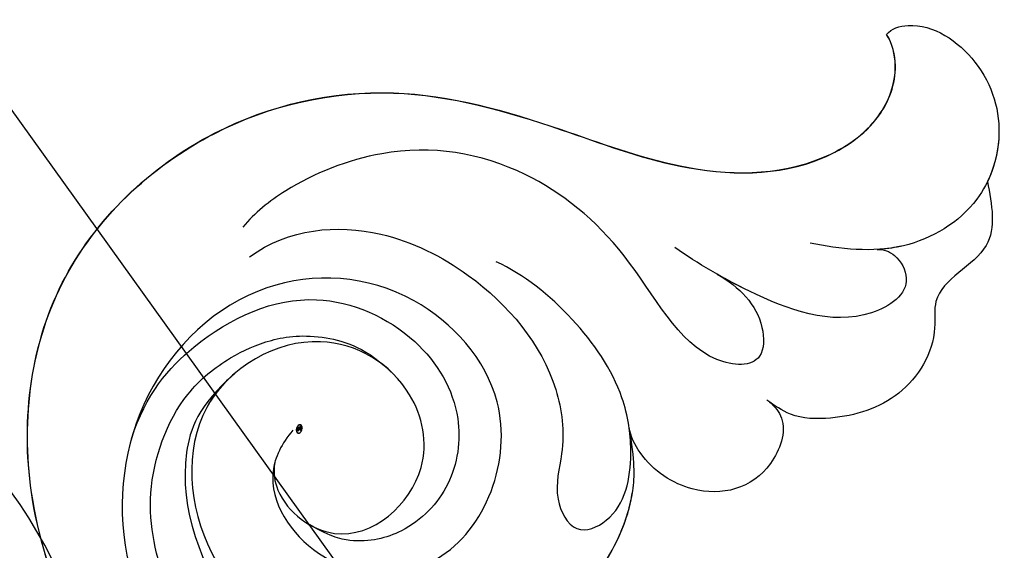
# Model space of a CAD drawing. Units: centimetres. Extents: x 0 to 9140, y 0 to 4251.
# Drawn here: x 6539 to 6580, y 3574 to 3596 of the extents above; entities that cross this region are included whole.
import ezdxf
from ezdxf import colors
from ezdxf.entities.mleader import LeaderData, LeaderLine
from ezdxf.enums import TextEntityAlignment as Align
from ezdxf.math import Vec2, Vec3

# ---------------------------------------------------------------- set-up
doc = ezdxf.new("R2010")
doc.units = ezdxf.units.CM
for name, color, linetype in [('2018-圖筆規範-細部', 253, 'Continuous'), ('A-02.平面文字', 4, 'Continuous'), ('H-08.木作(細線)', 252, 'Continuous')]:
    doc.layers.add(name, color=color, linetype=linetype)
doc.layers.add('logo', color=240, linetype='Continuous', plot=False)
doc.styles.get("Standard").update_dxf_attribs({"font": 'arial.ttf'})

# ---------------------------------------------------------------- blocks, each defined once
blk = doc.blocks.new('_TagCircle')
at = {"color": 0, "linetype": 'ByBlock', "lineweight": -2, "transparency": 16777216}
blk.add_circle((0, 0), 4, dxfattribs=at)
at = {"transparency": 16777216}
blk.add_attdef('TAGNUMBER', text='', height=3, dxfattribs=at).set_placement((0, -1.5), align=Align.CENTER)
blk = doc.blocks.new('_DotSmall')
at = {"color": 0, "linetype": 'ByBlock', "const_width": 0.5}
blk.add_lwpolyline([(-0.0625, 0, 1), (0.0625, 0, 1)], format="xyb", close=True, dxfattribs=at)
blk = doc.blocks.new('logo')
at = {"layer": 'logo'}
h = blk.add_hatch(color=256, dxfattribs=at)
edge = h.paths.add_edge_path()
edge.add_ellipse((0.18, 0.6), major_axis=(0.323, 0.566), ratio=0.659111, start_angle=263.8576, end_angle=429.825)
edge.add_arc((0.02, 1.39), 0.399, 258.9967, 261.058)
edge.add_ellipse((0.18, 0.6), major_axis=(0.314, 0.551), ratio=0.659838, start_angle=263.243, end_angle=428.5195, ccw=False)
edge.add_arc((0.51, 0.37), 0.0433, 263.9962, 282.4455)
edge = h.paths.add_edge_path()
edge.add_ellipse((0.18, 0.6), major_axis=(0.314, 0.551), ratio=0.659838, start_angle=70.2744, end_angle=262.8394, ccw=False)
edge.add_arc((0.03, 1.2), 0.237, 245.2323, 248.2557, ccw=False)
edge.add_ellipse((0.18, 0.6), major_axis=(0.323, 0.566), ratio=0.659111, start_angle=71.1999, end_angle=263.5875)
edge.add_arc((0.5, 0.37), 0.0389, 266.4658, 288.3928, ccw=False)
edge = h.paths.add_edge_path(flags=17)
edge.add_line((0.2, 1.02), (0.2, 1.03))
edge.add_arc((0.02, 1.39), 0.399, 261.058, 296.4699, ccw=False)
edge.add_ellipse((0.18, 0.6), major_axis=(0.314, 0.551), ratio=0.659838, start_angle=68.5195, end_angle=70.2744)
edge.add_arc((0.03, 1.2), 0.237, 248.2557, 287.7329)
edge.add_arc((0.18, 0.84), 0.155, 119.2735, 139.7006)
edge.add_arc((0.45, 0.59), 0.526, 137.2638, 146.3296)
edge.add_arc((0.7, 0.49), 0.794, 150.4954, 153.1332)
edge.add_arc((0.17, 0.07), 0.799, 100.8186, 103.2077, ccw=False)
edge.add_arc((0.3, 0.68), 0.325, 138.9231, 148.8948, ccw=False)
edge.add_arc((0.62, 0.39), 0.758, 124.4657, 138.4002, ccw=False)
edge = h.paths.add_edge_path()
edge.add_arc((0.03, 1.2), 0.237, 233.3596, 245.2323)
edge.add_ellipse((0.18, 0.6), major_axis=(0.323, 0.566), ratio=0.659111, start_angle=69.825, end_angle=71.1999, ccw=False)
edge.add_arc((0.02, 1.39), 0.399, 251.1923, 258.9967, ccw=False)
h.paths.add_polyline_path([(-0.05, 0.82, -0.021859), (-0.02, 0.83, -0.004955), (-0.01, 0.85, 0.012967), (-0.05, 0.83, 0.223317), (-0.2, 0.65, 0.425243), (-0.17, 0.61, 0.393247), (-0.02, 0.74, -0.084558), (0.02, 0.84, 0.019194), (-0.02, 0.83, 0.004726), (-0.02, 0.82, 0.021148), (-0.04, 0.73, -0.080721), (-0.07, 0.66, -0.104113), (-0.11, 0.63, -0.094873), (-0.16, 0.62, -0.207877), (-0.18, 0.64, -0.223034), (-0.18, 0.67, -0.16869)], flags=17)
h.paths.add_polyline_path([(0.36, 0.97, 0.088592), (0.28, 0.95, 0.140724), (0.2, 0.82, -0.012272), (0.2, 0.81, -0.041532), (0.22, 0.8, 0.005558), (0.22, 0.82, -0.187874)], flags=17)
h.paths.add_polyline_path([(0.19, 0.73, 0.011592), (0.2, 0.77, 0.056884), (0.19, 0.79, -0.271208), (0.1, 0.71, -0.679677), (0.04, 0.82, -0.290071), (0.16, 0.82, -0.103922), (0.19, 0.79, 0.053349), (0.2, 0.81, -0.004508), (0.2, 0.82, 0.220604), (0.1, 0.86, -0.015501), (0.05, 0.85, 0.008768), (0.03, 0.85, 0.029539), (0.02, 0.84, 1.009367)], flags=17)
h.paths.add_polyline_path([(0.22, 0.8, -0.008928), (0.2, 0.77, -0.347678), (0.17, 0.63, 0.00727), (0.06, 0.58, -0.035606), (0.06, 0.58, 0.01139), (0.07, 0.57, 0.012101), (0.15, 0.61, 0.461639)], flags=17)
h.paths.add_polyline_path([(0.11, 0.67, 0.433181), (0.03, 0.63, 0.04486), (0.03, 0.62, -0.026783), (0.04, 0.62, -0.142026), (0.05, 0.64, -0.307429), (0.09, 0.66, -0.953401), (0.07, 0.62, 0.069613), (0.04, 0.62, 0.042891), (0.04, 0.62, -0.067719), (0.07, 0.61, 0.893379)], flags=17)
h.paths.add_polyline_path([(0.02, 0.61, -0.009243), (0.03, 0.61, -0.026651), (0.03, 0.62, 0.013684), (0.02, 0.62, 0.174326), (0, 0.61, 0.391287), (0.01, 0.57, 0.210555), (0.04, 0.56), (0.04, 0.56, 0.001326), (0.05, 0.57, -0.005065), (0.05, 0.57, -0.027528), (0.04, 0.57, -0.195292), (0.02, 0.58, -0.659298)], flags=17)
h.paths.add_polyline_path([(0.04, 0.62, 0.023127), (0.03, 0.61, 0.184672), (0.04, 0.57, 0.098355), (0.06, 0.58, -0.009788), (0.05, 0.58, -0.240413)], flags=17)
h.paths.add_polyline_path([(0.07, 0.57, -0.002039), (0.05, 0.57, 0.07599), (0.1, 0.55, 0.108431), (0.23, 0.55, -0.004552), (0.23, 0.56, -0.028332), (0.17, 0.55, -0.123708)], flags=17)
h.paths.add_polyline_path([(0.4, 0.74, -0.55173), (0.42, 0.69, -0.18979), (0.3, 0.57, -0.013881), (0.27, 0.56, 0.011039), (0.27, 0.56, 0.022162), (0.29, 0.56, -0.010966), (0.31, 0.57, -0.001761), (0.35, 0.58, 0.034744), (0.38, 0.6, 0.086103), (0.43, 0.67, 0.506659), (0.4, 0.76, 0.355205), (0.25, 0.67, 0.093422), (0.23, 0.56, 0.017263), (0.27, 0.56, -0.31391)], flags=17)
h.paths.add_polyline_path([(0.26, 0.55, -0.009702), (0.27, 0.55, -0.004936), (0.27, 0.56, -0.035369), (0.24, 0.55, -0.002587), (0.23, 0.55, 0.014405), (0.24, 0.53, -0.020509)], flags=17)
h.paths.add_polyline_path([(0.27, 0.55, -0.007857), (0.27, 0.55, 0.009702), (0.26, 0.55, 0.020509), (0.24, 0.53, 0.000681), (0.24, 0.53, -0.002588), (0.24, 0.53, -0.013713), (0.25, 0.53, -0.01198)], flags=17)
h.paths.add_polyline_path([(0.28, 0.52, -0.036579), (0.27, 0.55, 0.01198), (0.25, 0.53, 0.013411), (0.24, 0.53, 0.001089), (0.24, 0.53, 0.015933), (0.24, 0.43, -0.190203), (0.19, 0.3, -0.266161), (0.12, 0.27, -0.207317), (0.18, 0.48, -0.064593), (0.24, 0.53, -0.001017), (0.24, 0.53, -0.000681), (0.24, 0.53, 0.152538), (0.11, 0.38, 0.230241), (0.11, 0.24, 0.234095), (0.21, 0.27, 0.172717), (0.27, 0.37, 0.028132), (0.28, 0.44, -0.014352), (0.28, 0.46, 0.062016), (0.31, 0.45, 0.349487), (0.46, 0.53, 0.392407), (0.44, 0.61, 0.130108), (0.38, 0.6, 0.001865), (0.35, 0.58, -0.054721), (0.29, 0.56, 0.014593), (0.27, 0.55, 0.007857), (0.27, 0.55, -0.01108), (0.3, 0.56, -0.100678), (0.41, 0.59, -0.349203), (0.43, 0.57, -0.402437), (0.32, 0.46, -0.009974), (0.32, 0.47, 0.613372), (0.29, 0.51, 0.175713), (0.28, 0.5, -0.002484), (0.28, 0.49, -0.463644), (0.3, 0.49, -0.513768), (0.3, 0.47, -0.075052), (0.28, 0.48, 0.007944)], flags=17)
h.paths.add_polyline_path([(0.31, 0.45, -0.062016), (0.28, 0.46, -0.007786), (0.28, 0.44, 0.027572), (0.28, 0.41, 0.0582), (0.28, 0.4, 0.26466), (0.38, 0.29, 0.315327), (0.49, 0.33, -0.025867), (0.49, 0.33, -0.380363), (0.35, 0.33, -0.153954), (0.31, 0.4, -0.090831)], flags=17)
h.paths.add_polyline_path([(0.46, 0.37, 0.336432), (0.49, 0.33, 0.025867), (0.49, 0.33, 0.026394), (0.5, 0.33, -0.025927), (0.49, 0.33, -0.173285), (0.47, 0.35, -0.685315), (0.49, 0.38, -0.491027), (0.5, 0.35, -0.040547), (0.49, 0.33, 0.025927), (0.5, 0.33, 0.139653), (0.51, 0.36, 1.004843)], flags=17)
h.paths.add_polyline_path([(0.41, 1, 0.143839), (0.35, 1, 0.069213), (0.28, 0.95, -0.088592), (0.36, 0.97, 0.404636)], flags=17)
h.paths.add_polyline_path([(0.27, 0.95, -0.01627), (0.28, 0.95, -0.069213), (0.35, 1, 0.037626), (0.22, 0.93, -0.082213), (0.04, 0.85, 0.004306), (0.02, 0.85, 0.008989), (0.02, 0.84, -0.006474), (0.03, 0.85, -0.136946), (0.1, 0.86, 0.054668)], flags=17)
for points in [[(0.02, 0.84, 0.019194), (-0.02, 0.83, 0.004726), (-0.02, 0.82, -0.044587), (-0.04, 0.73, -0.07623), (-0.08, 0.67, -0.235864), (-0.16, 0.62, -0.450297), (-0.18, 0.67, -0.16869), (-0.05, 0.82, -0.021859), (-0.02, 0.83, -0.004955), (-0.01, 0.85, 0.012967), (-0.05, 0.83, 0.223317), (-0.2, 0.65, 0.425243), (-0.17, 0.61, 0.393247), (-0.02, 0.74, -0.084558)], [(-0.16, 0.62, -0.206522), (-0.18, 0.64, 0.207877), (-0.16, 0.62, 0.024305), (-0.15, 0.62, -0.043373)], [(0.27, 0.56, -0.011039), (0.27, 0.56, -0.017263), (0.23, 0.56, 0.004552), (0.23, 0.55, 0.002587), (0.24, 0.55, 0.035369)]]:
    blk.add_hatch(color=256, dxfattribs=at).paths.add_polyline_path(points)
h = blk.add_hatch(color=256, dxfattribs=at)
edge = h.paths.add_edge_path()
edge.add_ellipse((0.18, 0.6), major_axis=(0.314, 0.551), ratio=0.659838, start_angle=68.5195, end_angle=70.2744, ccw=False)
edge.add_arc((0.02, 1.39), 0.399, 258.9967, 261.058, ccw=False)
edge.add_ellipse((0.18, 0.6), major_axis=(0.323, 0.566), ratio=0.659111, start_angle=69.825, end_angle=71.1999)
edge.add_arc((0.03, 1.2), 0.237, 245.2323, 248.2557)
h = blk.add_hatch(color=256, dxfattribs=at)
h.paths.add_polyline_path([(0.22, 0.8, 0.041532), (0.2, 0.81, 0.012272), (0.2, 0.82, 0.004508), (0.2, 0.81, -0.053349), (0.19, 0.79, -0.056884), (0.2, 0.77, 0.008928)])
h.paths.add_polyline_path([(0.02, 0.84, -0.008989), (0.02, 0.85, 0.010425), (-0.01, 0.85, 0.004955), (-0.02, 0.83, -0.019194)])
h.paths.add_polyline_path([(0.1, 0.86, 0.136946), (0.03, 0.85, -0.008768), (0.05, 0.85, 0.015501)])
h.paths.add_polyline_path([(0.04, 0.62, 0.026783), (0.03, 0.62, 0.026651), (0.03, 0.61, -0.023127), (0.04, 0.62, -0.042891)])
h.paths.add_polyline_path([(0.07, 0.57, -0.01139), (0.06, 0.58, -0.098355), (0.04, 0.57, 0.027528), (0.05, 0.57, 0.005065), (0.05, 0.57, 0.002039)])
for p, q in [((0.04, 0.56), (0.04, 0.56)), ((0.2, 1.03), (0.2, 1.02))]:
    blk.add_line(p, q, dxfattribs=at)
at = {"layer": 'logo', "lineweight": 0}
for p, q in [((0.04, 0.56), (0.04, 0.56)), ((0.2, 1.02), (0.2, 1.03))]:
    blk.add_line(p, q, dxfattribs=at)
at = {"layer": 'logo'}
for points in [[(-0.17, 0.61, -0.425243), (-0.2, 0.65, -0.223317), (-0.05, 0.83, -0.027703), (0.04, 0.85, 0.082213), (0.22, 0.93, -0.037626), (0.35, 1, -0.143839), (0.41, 1, -0.872775)], [(-0.16, 0.62, -0.434531), (-0.18, 0.67, -0.16869), (-0.05, 0.82, 0.909183)], [(0.2, 1.02, 0.060876), (0.06, 0.9, 0.137716), (-0.02, 0.74, -0.393247), (-0.17, 0.61, 79.578459)], [(-0.11, 1.01, 0.200172), (0.2, 1.03, -0.066965)], [(-0.11, 1.01, 0.241802), (0.1, 0.98, 0.575938)], [(-0.05, 0.82, -0.056349), (0.05, 0.85, 0.070229), (0.27, 0.95, 0.769245)], [(-0.02, 0.82, 0.021148), (-0.04, 0.73, 0.658186)], [(0.06, 0.94, 0.039578), (0.01, 0.88, 0.021193), (-0.02, 0.82, 0.700396)], [(0.04, 0.56, -0.210555), (0.01, 0.57, -0.391287), (0, 0.61, -0.174326), (0.02, 0.62, -0.110406), (0.07, 0.62, 0.953401), (0.09, 0.66)], [(0.22, 0.82, -0.026083), (0.19, 0.73, -1.009367), (0.02, 0.84, 0.624773)], [(0.06, 0.58, -0.338614), (0.02, 0.58, -0.659298), (0.02, 0.61, -0.100316), (0.07, 0.61, 0.893379), (0.11, 0.67, 0.433181), (0.03, 0.63, 0.289299), (0.05, 0.57, 0.081086), (0.1, 0.55, -0.684784)], [(0.02, 0.84, -0.416943), (0.2, 0.81, 0.828532)], [(0.2, 0.81, -0.329321), (0.1, 0.71, -0.679677), (0.04, 0.82, 0.415871)], [(0.04, 0.82, -0.290071), (0.16, 0.82, -0.539799), (0.17, 0.63, 0.00727), (0.06, 0.58, -1.51475)], [(0.09, 0.66, 0.307429), (0.05, 0.64, 0.446432), (0.05, 0.58, 0.145269), (0.17, 0.55, -0.214979)], [(0.15, 0.61, -0.015466), (0.04, 0.56, 0.608014)], [(0.1, 0.98, 0.089367), (0.06, 0.94, 0.028397)], [(0.28, 0.46, -0.035926), (0.27, 0.37, -0.172717), (0.21, 0.27, -0.234095), (0.11, 0.24, -0.230241), (0.11, 0.38, -0.17359), (0.26, 0.55)], [(0.1, 0.55, 0.111049), (0.24, 0.55, 0.147976), (0.38, 0.6, 0.393525)], [(0.24, 0.53, 0.016972), (0.24, 0.43, -0.190203), (0.19, 0.3, -0.266161), (0.12, 0.27, -0.290937), (0.25, 0.53, 0.211969)], [(0.2, 0.81, -0.513007), (0.15, 0.61, -1.702754)], [(0.17, 0.55, 0.059536), (0.3, 0.57, 0.18979), (0.42, 0.69, 0.55173), (0.4, 0.74, 0.38162), (0.28, 0.52, -0.007944), (0.28, 0.48, -0.007944)], [(0.19, 1.02, 0.002733), (0.2, 1.02)], [(0.35, 1, 0.216717), (0.2, 0.81, 0.638327)], [(0.36, 0.97, 0.187874), (0.22, 0.82, 0.783226)], [(0.38, 0.6, 0.086103), (0.43, 0.67, 0.506659), (0.4, 0.76, 0.355205), (0.25, 0.67, 0.113269), (0.24, 0.53, 0.583131)], [(0.25, 0.53, -0.023063), (0.3, 0.56, -0.100678), (0.41, 0.59, -0.349203), (0.43, 0.57, -0.402437), (0.32, 0.46, -0.247136)], [(0.26, 0.55, -0.035274), (0.31, 0.57, -0.003626), (0.38, 0.6, 0.389489)], [(0.27, 0.95, -0.105013), (0.36, 0.97, 0.404636), (0.41, 1, 1.743742)], [(0.38, 0.6, -0.130108), (0.44, 0.61, -0.392407), (0.46, 0.53, -0.420619), (0.28, 0.46, -0.420619)], [(0.28, 0.5, -0.175713), (0.29, 0.51, -0.613372), (0.32, 0.47)], [(0.3, 0.47, 0.513768), (0.3, 0.49, 0.463644), (0.28, 0.49, 0.463644)], [(0.3, 0.47, -0.075052), (0.28, 0.48)], [(0.31, 0.45, 0.090831), (0.31, 0.4, 0.169704), (0.36, 0.32)], [(0.32, 0.47, 0.009974), (0.32, 0.46, 0.009974)], [(0.51, 0.36, -0.166662), (0.49, 0.33, -0.70739)]]:
    blk.add_lwpolyline(points, format="xyb", dxfattribs=at)
at = {"layer": 'logo', "lineweight": 0}
for centre, radius, start, end in [((0.07, 0.58), 0.28, 114.7362, 165.0904), ((-0.16, 0.65), 0.0374, 171.8348, 263.9838), ((0.09, 0.56), 0.292, 119.8523, 158.1526), ((-0.15, 0.65), 0.0336, 149.7688, 246.7364), ((-0.16, 0.76), 0.146, 267.5844, 353.4527), ((-0.17, 0.73), 0.111, 272.2715, 325.3573), ((0.02, 1.39), 0.399, 251.1923, 296.4699), ((-0.26, 0.8), 0.225, 324.2142, 341.6511), ((0.17, 0.07), 0.799, 103.2077, 106.1792), ((0.14, 0.4), 0.462, 110.1482, 115.1572), ((-0.51, 0.9), 0.5, 339.9296, 350.1414), ((0.7, 0.49), 0.794, 153.1332, 154.2687), ((0.7, 0.49), 0.794, 153.1332, 154.2687), ((0.14, 0.4), 0.462, 105.7498, 110.1482), ((0.14, 0.4), 0.462, 105.7498, 110.1482), ((0.3, 0.68), 0.325, 150.9548, 170.2881), ((0.7, 0.49), 0.794, 154.2687, 155.3518), ((0.7, 0.49), 0.794, 150.4954, 153.1332), ((0.17, 0.07), 0.799, 100.8186, 103.2077), ((0.17, 0.07), 0.799, 100.8186, 103.2077), ((0.02, 0.59), 0.027, 151.6425, 237.1215), ((0.1, 0.78), 0.101, 147.8295, 328.8978), ((0.03, 0.58), 0.0386, 98.6046, 138.1597), ((0.45, 0.59), 0.526, 137.2638, 146.3296), ((0.03, 0.6), 0.0177, 105.7526, 239.3398), ((0.03, 0.61), 0.0459, 234.5859, 282.1467), ((0.3, 0.68), 0.325, 138.9231, 148.8948), ((0.1, 0.73), 0.131, 121.8036, 128.5716), ((0.17, 0.07), 0.799, 99.8317, 100.8186), ((0.3, 0.68), 0.325, 148.8948, 150.9548), ((0.14, 0.4), 0.462, 104.2662, 105.7498), ((0.3, 0.68), 0.325, 148.8948, 150.9548), ((0.05, 0.51), 0.117, 102.4178, 105.5537), ((0.05, 0.49), 0.123, 101.6186, 103.7368), ((0.04, 0.61), 0.0383, 230.8646, 275.0659), ((0.1, 0.73), 0.131, 90.6121, 121.8036), ((0.14, 0.4), 0.462, 102.2567, 104.2662), ((0.09, 0.78), 0.0664, 143.3048, 280.117), ((0.09, 0.61), 0.0622, 70.679, 164.3644), ((0.09, 0.62), 0.064, 167.0919, 177.3661), ((0.05, 0.51), 0.117, 96.281, 102.4178), ((0.05, 0.49), 0.123, 96.3193, 101.6186), ((0.05, 0.51), 0.117, 96.281, 102.4178), ((0.09, 0.62), 0.064, 177.3661, 183.4727), ((0.05, 0.49), 0.123, 96.3193, 101.6186), ((0.09, 0.62), 0.064, 177.3661, 183.4727), ((0.09, 0.62), 0.064, 183.4727, 225.325), ((-0.1, 1.46), 0.618, 283.2744, 302.0739), ((0.1, 0.73), 0.11, 60.1861, 124.8898), ((0.08, 0.61), 0.0419, 133.7672, 166.1009), ((0.05, 0.51), 0.117, 80.3525, 96.281), ((0.08, 0.61), 0.0419, 166.1009, 175.9249), ((0.05, 0.49), 0.123, 80.8228, 96.3193), ((0.08, 0.61), 0.0419, 175.9249, 229.9973), ((0.08, 0.61), 0.0419, 166.1009, 175.9249), ((0.04, 0.61), 0.0383, 275.0659, 297.535), ((-0.68, 2.39), 1.97, 291.5203, 291.8241), ((0.09, 0.62), 0.064, 225.325, 231.6324), ((-0.19, 1.69), 0.875, 285.3109, 288.8633), ((0.08, 0.63), 0.0367, 83.4964, 151.8522), ((0.16, 0.76), 0.211, 238.695, 240.9381), ((-0.68, 2.39), 1.97, 291.8241, 292.2914), ((0.13, 0.7), 0.155, 239.2194, 256.6015), ((0.13, 0.7), 0.155, 238.0585, 239.2194), ((0.62, 0.39), 0.758, 124.4657, 138.4002), ((0.18, 0.84), 0.155, 119.2735, 139.7006), ((1.92, -2.98), 4.02, 115.8994, 117.5656), ((0.04, 0.61), 0.0383, 297.535, 305.6919), ((0.16, 0.76), 0.211, 240.9381, 243.5484), ((0.09, 0.65), 0.0353, 243.9263, 51.0341), ((0.08, 0.64), 0.0217, 251.3968, 65.9306), ((-0.68, 2.39), 1.97, 292.2914, 295.0645), ((0.16, 0.76), 0.211, 243.5484, 271.7569), ((0.26, 0.31), 0.166, 155.203, 207.0666), ((-0.19, 1.69), 0.875, 288.8633, 301.3798), ((0.1, 0.73), 0.131, 40.8505, 90.6121), ((0.08, 0.83), 0.116, 281.7653, 342.4614), ((0.16, 0.86), 0.321, 258.87, 283.6239), ((0.41, 0.25), 0.329, 122.0966, 156.7882), ((0.39, 0.3), 0.273, 124.9761, 186.879), ((0.1, 0.73), 0.13, 292.5765, 31.6961), ((0.1, 0.72), 0.114, 36.3079, 60.04), ((0.1, 0.72), 0.114, 306.5995, 23.2852), ((0.14, 1.13), 0.581, 272.9888, 279.4802), ((0.08, 0.83), 0.116, 342.4614, 354.6764), ((0.08, 0.83), 0.116, 342.4614, 354.6764), ((0.1, 0.72), 0.114, 23.2852, 36.3079), ((0.1, 0.72), 0.114, 23.2852, 36.3079), ((-0.61, 1.07), 0.874, 336.959, 339.6154), ((0.47, 0.74), 0.286, 131.3266, 163.3678), ((0.47, 0.74), 0.286, 163.3678, 164.401), ((0.1, 0.73), 0.131, 38.0381, 40.8505), ((0.47, 0.74), 0.286, 163.3678, 164.401), ((0.1, 0.73), 0.131, 38.0381, 40.8505), ((0.1, 0.73), 0.13, 31.6961, 41.2089), ((0.1, 0.73), 0.13, 31.6961, 41.2089), ((-0.61, 1.07), 0.874, 339.6154, 341.6615), ((-0.61, 1.07), 0.874, 339.6154, 341.6615), ((0.71, 0.13), 0.935, 112.6486, 121.2678), ((0.49, 0.72), 0.291, 117.4328, 159.9943), ((-0.61, 1.07), 0.874, 341.6615, 342.9354), ((0.14, 1.13), 0.581, 279.4802, 283.4362), ((0.55, 0.57), 0.32, 182.4453, 183.4886), ((0.16, 0.86), 0.321, 283.6239, 284.2167), ((0.55, 0.57), 0.32, 183.4886, 186.7897), ((0.22, 0.81), 0.256, 273.4512, 281.5539), ((0.41, 0.25), 0.329, 117.3968, 122.0966), ((0.4, 0.3), 0.281, 122.374, 125.4474), ((-0.3, 0.45), 0.545, 7.5429, 8.1488), ((0.55, 0.57), 0.32, 186.7897, 186.9458), ((0.38, 0.63), 0.137, 82.2276, 160.4489), ((0.52, 0.03), 0.577, 115.5374, 118.2829), ((0.44, 0.18), 0.406, 114.5532, 116.7766), ((0.38, 0.75), 0.226, 115.8995, 119.6279), ((0.46, 0.56), 0.187, 109.838, 179.5483), ((0.14, 1.13), 0.581, 283.4362, 286.6173), ((0.46, 0.56), 0.187, 179.5483, 182.0782), ((0.22, 0.81), 0.256, 281.5539, 286.6322), ((0.44, 0.18), 0.406, 111.2089, 114.5532), ((0.52, 0.03), 0.577, 112.9982, 115.5374), ((0.46, 0.56), 0.187, 182.0782, 183.2094), ((0.46, 0.56), 0.187, 183.2094, 185.01), ((0.46, 0.56), 0.187, 185.01, 193.3895), ((0.47, 0.74), 0.286, 115.4894, 131.3266), ((0.47, 0.74), 0.286, 115.4894, 131.3266), ((0.38, 0.75), 0.226, 95.6485, 115.8995), ((0.38, 0.75), 0.226, 95.6485, 115.8995), ((0.34, 0.58), 0.136, 244.3758, 335.626), ((-1.08, 0.39), 1.36, 3.6768, 5.4974), ((0.29, 0.48), 0.0241, 86.756, 126.6195), ((-1.08, 0.39), 1.36, 4.2266, 4.7959), ((0.29, 0.48), 0.0148, 48.9877, 148.4858), ((0.32, 0.54), 0.0724, 235.2903, 252.4587), ((0.6, 0.44), 0.32, 175.9493, 185.5558), ((0.34, 0.58), 0.136, 244.3758, 258.5706), ((0.6, 0.44), 0.32, 175.9493, 185.5558), ((0.32, 0.4), 0.038, 179.2922, 192.6156), ((0.42, 0.43), 0.142, 192.9154, 252.2115), ((0.22, 0.81), 0.256, 286.6322, 299.1609), ((0.44, 0.18), 0.406, 108.6958, 111.2089), ((0.3, 0.48), 0.0251, 327.1994, 93.2945), ((0.22, 0.78), 0.227, 292.2367, 335.222), ((0.43, 0.3), 0.29, 94.0374, 117.0335), ((0.29, 0.48), 0.016, 301.3037, 50.0743), ((2.55, -4.36), 5.41, 114.0704, 114.474), ((0.46, 0.43), 0.143, 189.1555, 227.6818), ((0.32, 0.58), 0.111, 267.175, 354.8617), ((0.43, 0.44), 0.113, 165.2767, 167.5624), ((0.42, 0.41), 0.104, 219.3152, 312.3495), ((0.39, 0.9), 0.101, 81.2439, 113.9848), ((0.22, 0.81), 0.256, 299.1609, 307.1205), ((2.55, -4.36), 5.41, 113.6429, 114.0704), ((0.37, 1.01), 0.0392, 258.5502, 346.6702), ((0.21, 0.8), 0.262, 310.2009, 329.8856), ((0.42, 0.5), 0.103, 81.5328, 111.1847), ((0.41, 0.39), 0.106, 252.0283, 322.0343), ((0.38, 0.7), 0.0613, 327.2799, 74.7579), ((0.39, 0.7), 0.0345, 330.444, 85.9913), ((0.41, 0.56), 0.0267, 8.5098, 85.5073), ((0.41, 0.55), 0.0627, 337.3085, 63.01), ((0.49, 0.36), 0.0248, 345.864, 166.4176), ((0.5, 0.37), 0.0389, 177.6916, 252.0699), ((0.49, 0.36), 0.0192, 85.2505, 222.9442), ((0.51, 0.37), 0.0433, 213.0653, 252.3889), ((0.48, 0.36), 0.0263, 331.2506, 75.8597), ((0.43, 0.4), 0.0917, 317.7365, 327.0242), ((0.51, 0.37), 0.0433, 252.3889, 295.424), ((0.5, 0.37), 0.0389, 252.0699, 306.6919)]:
    blk.add_arc(centre, radius, start, end, dxfattribs=at)
at = {"layer": 'logo'}
for major_axis, ratio in [((0.323, 0.566), 0.659111), ((0.314, 0.551), 0.659838)]:
    blk.add_ellipse((0.18, 0.6), major_axis=major_axis, ratio=ratio, dxfattribs=at)
at = {"layer": 'logo', "insert": (-0.18, 0.21), "char_height": 0.0564, "width": 0.7641, "attachment_point": 1}
blk.add_mtext('{\\fVerdana|b0|i1|c0|p34;GOODWARE}', dxfattribs=at)
blk = doc.blocks.new('SE-21121L-d')
at = {"layer": 'H-08.木作(細線)'}
for points, knots in [([(-34.475, -47.064), (-34.367, -46.63), (-34.72, -45.885), (-36.958, -47.476), (-36.576, -53.042), (-33.467, -62.81), (-19.431, -75.125), (-0.038, -88.298), (20.371, -94.942), (37.706, -97.489), (49.905, -94.916), (57.06, -87.487), (57.691, -78.225), (53.895, -70.861), (48.286, -67.046), (42.946, -64.046), (39.679, -60.297), (39.283, -56.363), (40.393, -54.402), (41.543, -53.817), (42, -53.758)], [0, 0, 0, 0, 0.77086, 2.203563, 6.848221, 14.07882, 34.887643, 60.822055, 86.084845, 100.953601, 112.392075, 121.805109, 130.902257, 138.718293, 146.034093, 151.292661, 157.338303, 160.243486, 162.488445, 163.775119, 163.775119, 163.775119, 163.775119]), ([(-34.475, -47.064), (-34.367, -46.63), (-34.72, -45.885), (-36.958, -47.476), (-36.576, -53.042), (-33.467, -62.81), (-19.431, -75.125), (-0.038, -88.298), (20.371, -94.942), (37.706, -97.489), (49.905, -94.916), (57.06, -87.487), (57.691, -78.225), (53.895, -70.861), (48.286, -67.046), (42.946, -64.046), (39.679, -60.297), (39.283, -56.363), (40.393, -54.402), (41.543, -53.817), (42, -53.758)], [0, 0, 0, 0, 0.77086, 2.203563, 6.848221, 14.07882, 34.887643, 60.822055, 86.084845, 100.953601, 112.392075, 121.805109, 130.902257, 138.718293, 146.034093, 151.292661, 157.338303, 160.243486, 162.488445, 163.775119, 163.775119, 163.775119, 163.775119]), ([(42, -53.758), (42.063, -53.449), (41.483, -52.082), (38.529, -51.258), (35.603, -52.545), (33.851, -55.471), (34.443, -59.234), (36.362, -61.008), (37.337, -61.806)], [0.008934, 0.008934, 0.008934, 0.008934, 1.042199, 4.196942, 7.621106, 10.344126, 13.974117, 17.971616, 17.971616, 17.971616, 17.971616]), ([(42, -53.758), (42.063, -53.449), (41.483, -52.082), (38.529, -51.258), (35.603, -52.545), (33.851, -55.471), (34.276, -58.173), (35.111, -59.505), (35.324, -59.793)], [0.008934, 0.008934, 0.008934, 0.008934, 1.042199, 4.196942, 7.621106, 10.344126, 13.974117, 15.054376, 15.054376, 15.054376, 15.054376]), ([(42, -53.758), (42.063, -53.449), (41.483, -52.082), (38.529, -51.258), (35.873, -52.426), (34.825, -53.89), (34.569, -54.459)], [0.008934, 0.008934, 0.008934, 0.008934, 1.042199, 4.196942, 7.621106, 9.485622, 9.485622, 9.485622, 9.485622]), ([(-30.654, -64.924), (-27.081, -68.336), (-17.11, -76.708), (-0.047, -88.298), (20.361, -94.942), (37.697, -97.489), (49.896, -94.916), (57.051, -87.487), (57.682, -78.225), (53.885, -70.861), (48.277, -67.046), (42.936, -64.046), (39.669, -60.297), (39.273, -56.363), (40.386, -54.399), (41.54, -53.814), (42, -53.758)], [22.731276, 22.731276, 22.731276, 22.731276, 34.887643, 60.822055, 86.084845, 100.953601, 112.392075, 121.805109, 130.902257, 138.718293, 146.034093, 151.292661, 157.338303, 160.243486, 162.488445, 163.784166, 163.784166, 163.784166, 163.784166]), ([(34.572, -54.457), (33.706, -54.937), (31.824, -55.98), (32.834, -59.004), (30.637, -60.41), (29.761, -63.006), (30.808, -65.519), (32.157, -67.05), (33.085, -67.301), (33.46, -67.403)], [0, 0, 0, 0, 2.677266, 5.818391, 6.924017, 10.040762, 13.074203, 14.766058, 15.910644, 15.910644, 15.910644, 15.910644]), ([(34.572, -54.457), (33.706, -54.937), (31.824, -55.98), (32.834, -59.004), (30.637, -60.41), (29.761, -63.006), (30.808, -65.519), (32.157, -67.05), (33.085, -67.301), (33.46, -67.403)], [0, 0, 0, 0, 2.677266, 5.818391, 6.924017, 10.040762, 13.074203, 14.766058, 15.910644, 15.910644, 15.910644, 15.910644]), ([(34.572, -54.457), (33.706, -54.937), (31.824, -55.98), (32.834, -59.004), (30.637, -60.41), (29.761, -63.006), (30.808, -65.519), (32.157, -67.05), (33.085, -67.301), (33.46, -67.403)], [0, 0, 0, 0, 2.677266, 5.818391, 6.924017, 10.040762, 13.074203, 14.766058, 15.910644, 15.910644, 15.910644, 15.910644]), ([(35.341, -59.816), (35.192, -59.608), (34.655, -59.298), (33.044, -59.641), (33.358, -62.942), (37.104, -65.032), (39.661, -65.956), (40.839, -66.273)], [0, 0, 0, 0, 0.83511, 1.888431, 4.099176, 9.078074, 12.723415, 12.723415, 12.723415, 12.723415]), ([(35.341, -59.816), (35.192, -59.608), (34.655, -59.298), (33.044, -59.641), (33.358, -62.942), (36.368, -64.622), (38.373, -65.455), (38.841, -65.631)], [0, 0, 0, 0, 0.83511, 1.888431, 4.099176, 9.078074, 10.594788, 10.594788, 10.594788, 10.594788]), ([(38.841, -65.631), (37.831, -65.258), (36.366, -65.113), (34.578, -66.617), (36.757, -68.99), (41.892, -67.673), (47.769, -68.858), (51.685, -72.224), (53.171, -76.754), (53.206, -78.846), (53.065, -79.616)], [0, 0, 0, 0, 3.277842, 4.731574, 7.039279, 12.561828, 17.656366, 23.772945, 27.856552, 30.263169, 30.263169, 30.263169, 30.263169]), ([(38.841, -65.631), (37.831, -65.258), (36.366, -65.113), (34.578, -66.617), (36.757, -68.99), (41.892, -67.673), (47.769, -68.858), (51.685, -72.224), (53.171, -76.754), (53.206, -78.846), (53.065, -79.616)], [0, 0, 0, 0, 3.277842, 4.731574, 7.039279, 12.561828, 17.656366, 23.772945, 27.856552, 30.263169, 30.263169, 30.263169, 30.263169]), ([(33.337, -67.37), (33.046, -67.312), (32.09, -67.325), (30.714, -69.625), (31.921, -72.214), (34.551, -73.074), (35.936, -72.768), (36.277, -72.56)], [0, 0, 0, 0, 0.872494, 2.804292, 6.488963, 8.902086, 9.838133, 9.838133, 9.838133, 9.838133]), ([(33.337, -67.37), (33.046, -67.312), (32.09, -67.325), (30.714, -69.625), (31.921, -72.214), (34.551, -73.074), (35.936, -72.768), (36.277, -72.56)], [0, 0, 0, 0, 0.872494, 2.804292, 6.488963, 8.902086, 9.838133, 9.838133, 9.838133, 9.838133]), ([(33.337, -67.37), (33.046, -67.312), (32.09, -67.325), (30.714, -69.625), (31.921, -72.214), (34.551, -73.074), (35.936, -72.768), (36.277, -72.56)], [0, 0, 0, 0, 0.872494, 2.804292, 6.488963, 8.902086, 9.838133, 9.838133, 9.838133, 9.838133]), ([(45.195, -83.451), (45.071, -84.166), (44.257, -86.026), (39.811, -86.552), (35.702, -81.93), (39.465, -75.2), (46.933, -75.536), (51.44, -80.378), (50.928, -87.514), (46.462, -92.281), (38.962, -94.413), (28.38, -93.899), (15.457, -90.06), (4.889, -81.938), (1.444, -73.659), (-1.389, -69.925), (-3.94, -69.183), (-4.245, -72.574), (-3.822, -74.698), (-2.46, -76.896), (-1.721, -77.673), (-1.292, -78.125)], [0, 0, 0, 0, 1.833114, 5.79339, 10.941696, 17.918635, 23.030439, 29.263802, 36.17222, 43.104345, 48.090174, 58.99896, 74.953974, 88.951857, 97.6588, 102.197591, 102.850111, 104.900632, 109.32459, 110.697986, 112.608128, 112.608128, 112.608128, 112.608128]), ([(44.643, -84.89), (44.57, -84.995), (43.67, -86.095), (39.811, -86.552), (35.702, -81.93), (39.465, -75.2), (46.933, -75.536), (51.44, -80.378), (50.928, -87.514), (46.462, -92.281), (38.962, -94.413), (28.38, -93.899), (15.457, -90.06), (4.889, -81.938), (1.444, -73.659), (-1.389, -69.925), (-3.94, -69.183), (-4.245, -72.574), (-3.857, -74.524), (-3.016, -75.985), (-2.887, -76.189)], [1.443815, 1.443815, 1.443815, 1.443815, 1.833114, 5.79339, 10.941696, 17.918635, 23.030439, 29.263802, 36.17222, 43.104345, 48.090174, 58.99896, 74.953974, 88.951857, 97.6588, 102.197591, 102.850111, 104.900632, 109.32459, 110.055184, 110.055184, 110.055184, 110.055184]), ([(51.928, -80.192), (51.799, -78.173), (49.786, -75.295), (44.843, -73.15), (40.34, -73.143), (37.388, -75.053), (36.181, -76.86), (34.229, -77.287), (33.563, -75.124), (35.193, -73.166), (37.774, -71.628), (41.347, -71.295), (44.012, -71.856), (45.159, -72.392)], [0, 0, 0, 0, 5.506889, 9.521612, 15.700498, 18.461147, 20.229996, 21.635607, 22.957128, 25.911574, 28.322391, 32.246544, 36.335919, 36.335919, 36.335919, 36.335919]), ([(44.643, -84.89), (44.352, -85.234), (43.11, -85.938), (39.517, -85.05), (39.717, -80.2), (43.619, -78.136), (48.206, -79.717), (49.366, -86.166), (43.166, -90.502), (34.741, -88.288), (31.81, -83.363), (32.301, -77.164), (33.561, -74.534), (35.033, -73.27), (36.277, -72.56)], [0, 0, 0, 0, 0.990364, 3.77826, 8.38317, 11.511047, 16.058662, 21.591815, 27.402765, 34.376582, 43.727474, 46.450558, 50.172645, 51.972315, 51.972315, 51.972315, 51.972315]), ([(48.581, -83.795), (48.572, -84.414), (48.089, -87.06), (43.166, -90.502), (34.741, -88.288), (31.81, -83.363), (32.301, -77.164), (33.561, -74.534), (35.033, -73.27), (36.277, -72.56)], [19.832942, 19.832942, 19.832942, 19.832942, 21.591815, 27.402765, 34.376582, 43.727474, 46.450558, 50.172645, 51.972315, 51.972315, 51.972315, 51.972315]), ([(32.657, -76.757), (32.987, -75.772), (33.784, -74.342), (35.033, -73.27), (36.277, -72.56)], [47.288656, 47.288656, 47.288656, 47.288656, 50.172645, 51.972315, 51.972315, 51.972315, 51.972315]), ([(51.928, -80.192), (51.799, -78.173), (49.786, -75.295), (44.843, -73.15), (40.34, -73.143), (37.388, -75.053), (36.181, -76.86), (34.229, -77.287), (33.563, -75.124), (34.875, -73.548), (35.969, -72.75), (36.277, -72.56)], [0, 0, 0, 0, 5.506889, 9.521612, 15.700498, 18.461147, 20.229996, 21.635607, 22.957128, 25.911574, 27.017341, 27.017341, 27.017341, 27.017341]), ([(49.252, -88.862), (50.295, -87.2), (50.871, -83.704), (49.506, -78.942), (45.025, -76.742), (41.219, -77.353), (39.054, -79.769), (38.766, -82.393), (39.686, -84.31), (40.814, -85.134), (41.895, -85.503)], [0, 0, 0, 0, 3.694003, 9.052937, 13.541008, 17.360629, 20.270692, 23.123991, 25.149085, 26.176109, 26.176109, 26.176109, 26.176109]), ([(48.581, -83.795), (48.523, -85.85), (46.659, -88.952), (39.515, -91.133), (30.944, -89.945), (26.261, -85.25), (23.078, -81.871), (19.352, -80.508), (15.991, -81.534), (18.053, -86.18), (24.499, -90.061), (34.405, -93.035), (42.352, -92.419), (47.221, -90.057), (49.364, -86.436), (49.288, -83.613), (48.768, -81.725), (47.661, -80.021), (45.839, -78.844), (44.258, -78.704)], [0, 0, 0, 0, 2.860261, 9.976267, 21.237255, 27.655095, 30.308501, 35.24858, 37.510167, 40.156425, 48.000493, 60.76058, 69.054039, 73.189397, 77.463606, 79.947454, 81.972711, 84.03367, 85.754158, 85.754158, 85.754158, 85.754158]), ([(48.581, -83.795), (48.523, -85.85), (46.659, -88.952), (39.515, -91.133), (30.944, -89.945), (26.261, -85.25), (23.078, -81.871), (19.352, -80.508), (15.991, -81.534), (17.653, -85.278), (19.656, -86.989), (21.161, -87.903)], [0, 0, 0, 0, 2.860261, 9.976267, 21.237255, 27.655095, 30.308501, 35.24858, 37.510167, 40.156425, 45.524319, 45.524319, 45.524319, 45.524319])]:
    blk.add_open_spline(points, degree=3, knots=knots, dxfattribs=at)
at = {"layer": 'H-08.木作(細線)', "extrusion": (0, 0, -1), "xscale": -0.2764799999999999, "yscale": 0.2764799999999999, "zscale": -0.2764799999999999, "rotation": 3.758144496658158}
blk.add_blockref('logo', (-45.002, -83.372), dxfattribs=at)
blk = doc.blocks.new('SE-21122L-d')
at = {"layer": 'H-08.木作(細線)'}
blk.add_open_spline([(6.297, 105.572), (1.8, 108.508), (-10.947, 111.97), (-28.777, 105.811), (-33.559, 89.587), (-28.072, 80.483), (-20.949, 79.552), (-17.778, 81.766), (-17.828, 83.566)], degree=3, knots=[80.255195, 80.255195, 80.255195, 80.255195, 96.312663, 117.063967, 129.85373, 139.117585, 144.432449, 148.886709, 148.886709, 148.886709, 148.886709], dxfattribs=at)
blk.add_open_spline([(6.297, 105.572), (1.8, 108.508), (-10.947, 111.97), (-28.777, 105.811), (-33.559, 89.587), (-28.072, 80.483), (-20.949, 79.552), (-17.778, 81.766), (-17.828, 83.566)], degree=3, knots=[80.255195, 80.255195, 80.255195, 80.255195, 96.312663, 117.063967, 129.85373, 139.117585, 144.432449, 148.886709, 148.886709, 148.886709, 148.886709], dxfattribs=at)
blk.add_open_spline([(6.297, 105.572), (1.8, 108.508), (-10.947, 111.97), (-28.777, 105.811), (-33.559, 89.587), (-28.072, 80.483), (-20.949, 79.552), (-17.778, 81.766), (-17.828, 83.566)], degree=3, knots=[80.255195, 80.255195, 80.255195, 80.255195, 96.312663, 117.063967, 129.85373, 139.117585, 144.432449, 148.886709, 148.886709, 148.886709, 148.886709], dxfattribs=at)
blk = doc.blocks.new('A2')
at = {"xscale": -1, "rotation": 309.8173154733066}
blk.add_blockref('SE-21121L-d', (126.278, -198.729), dxfattribs=at)
at = {"rotation": 261.3098255391757}
blk.add_blockref('SE-21122L-d', (-85, -230.765), dxfattribs=at)

msp = doc.modelspace()

# ---------------------------------------------------------------- block references
at = {"layer": '2018-圖筆規範-細部'}
msp.add_blockref('A2', (6516.994, 3796.408), dxfattribs=at)

# ---------------------------------------------------------------- leaders
at = {"color": 252}
ml = msp.add_multileader_block('Standard', dxfattribs=at)
ml.set_content('_TagCircle', color=252, scale=11.52)
ml.set_attribute('TAGNUMBER', '11', width=0)
ml.set_leader_properties(color=256, linetype='ByLayer', lineweight=-1)
ml.set_arrow_properties(name='DOTSMALL')
ml.build(insert=Vec2(0, 0))
ml.multileader.update_dxf_attribs({"dogleg_length": 125.19, "arrow_head_size": 24.576})
ctx = ml.context
ctx.base_point, ctx.char_height, ctx.arrow_head_size, ctx.landing_gap_size, ctx.plane_origin = Vec3(6705.406, 3471.545), 320, 24.576, 160, Vec3(11655.422, 13670.547)
notes = []
notes.append((ctx, [(0, (1, 1, 0), (6625.284, 3471.545), (1, 0), 80.122, [(0, [(6459.453, 3702.261)], 0, [])])]))
ctx.block.insert = Vec3(6751.486, 3471.545)
ml = msp.add_multileader_block('Standard', dxfattribs=at)
ml.set_content('_TagCircle', color=252, scale=11.52)
ml.set_attribute('TAGNUMBER', '12', width=0)
ml.set_leader_properties(color=256, linetype='ByLayer', lineweight=-1)
ml.set_arrow_properties(name='DOTSMALL')
ml.build(insert=Vec2(0, 0))
ml.multileader.update_dxf_attribs({"dogleg_length": 125.19, "arrow_head_size": 24.576})
ctx = ml.context
ctx.base_point, ctx.char_height, ctx.arrow_head_size, ctx.landing_gap_size, ctx.plane_origin = Vec3(6481.752, 3384.022), 320, 24.576, 160, Vec3(11540.687, 13588.812)
notes.append((ctx, [(0, (1, 1, 0), (6401.63, 3384.022), (1, 0), 80.122, [(0, [(6344.719, 3620.526)], 0, [])])]))
ctx.block.insert = Vec3(6527.832, 3384.022)
at = {"layer": 'A-02.平面文字'}
ml = msp.add_multileader_block('Standard', dxfattribs=at)
ml.set_content('_TagCircle', color=256, scale=9.216)
ml.set_attribute('TAGNUMBER', '1', width=0)
ml.set_leader_properties(color=256, linetype='ByLayer', lineweight=-1)
ml.set_arrow_properties(name='DOTSMALL')
ml.build(insert=Vec2(0, 0))
ml.multileader.update_dxf_attribs({"dogleg_length": 21.835, "arrow_head_size": 61.44})
ctx = ml.context
ctx.base_point, ctx.char_height, ctx.arrow_head_size, ctx.landing_gap_size, ctx.plane_origin = Vec3(7353.241, 4049.209), 4.719, 61.44, 2.359, Vec3(7364.036, 4049.209)
notes.append((ctx, [(0, (0, 0, 0), (0, 0), (1, 0), 1, [])]))
ctx.block.insert = Vec3(7390.105, 4049.209)
ml = msp.add_multileader_block('Standard', dxfattribs=at)
ml.set_content('_TagCircle', color=256, scale=9.216)
ml.set_attribute('TAGNUMBER', '7', width=0)
ml.set_leader_properties(color=256, linetype='ByLayer', lineweight=-1)
ml.set_arrow_properties(name='DOTSMALL')
ml.build(insert=Vec2(0, 0))
ml.multileader.update_dxf_attribs({"dogleg_length": 21.835, "arrow_head_size": 61.44})
ctx = ml.context
ctx.base_point, ctx.char_height, ctx.arrow_head_size, ctx.landing_gap_size, ctx.plane_origin = Vec3(8204.334, 4049.209), 4.719, 61.44, 2.359, Vec3(8215.129, 4049.209)
notes.append((ctx, [(0, (0, 0, 0), (0, 0), (1, 0), 1, [])]))
ctx.block.insert = Vec3(8241.198, 4049.209)
ml = msp.add_multileader_block('Standard', dxfattribs=at)
ml.set_content('_TagCircle', color=256, scale=9.216)
ml.set_attribute('TAGNUMBER', '8', width=0)
ml.set_leader_properties(color=256, linetype='ByLayer', lineweight=-1)
ml.set_arrow_properties(name='DOTSMALL')
ml.build(insert=Vec2(0, 0))
ml.multileader.update_dxf_attribs({"dogleg_length": 21.835, "arrow_head_size": 61.44})
ctx = ml.context
ctx.base_point, ctx.char_height, ctx.arrow_head_size, ctx.landing_gap_size, ctx.plane_origin = Vec3(8201.212, 3957.637), 4.719, 61.44, 2.359, Vec3(8212.007, 3957.637)
notes.append((ctx, [(0, (0, 0, 0), (0, 0), (1, 0), 1, [])]))
ctx.block.insert = Vec3(8238.076, 3957.637)
ml = msp.add_multileader_block('Standard', dxfattribs=at)
ml.set_content('_TagCircle', color=256, scale=9.216)
ml.set_attribute('TAGNUMBER', '2', width=0)
ml.set_leader_properties(color=256, linetype='ByLayer', lineweight=-1)
ml.set_arrow_properties(name='DOTSMALL')
ml.build(insert=Vec2(0, 0))
ml.multileader.update_dxf_attribs({"dogleg_length": 21.835, "arrow_head_size": 61.44})
ctx = ml.context
ctx.base_point, ctx.char_height, ctx.arrow_head_size, ctx.landing_gap_size, ctx.plane_origin = Vec3(7353.241, 3871.648), 4.719, 61.44, 2.359, Vec3(7364.036, 3871.648)
notes.append((ctx, [(0, (0, 0, 0), (0, 0), (1, 0), 1, [])]))
ctx.block.insert = Vec3(7390.105, 3871.648)
ml = msp.add_multileader_block('Standard', dxfattribs=at)
ml.set_content('_TagCircle', color=256, scale=9.216)
ml.set_attribute('TAGNUMBER', '9', width=0)
ml.set_leader_properties(color=256, linetype='ByLayer', lineweight=-1)
ml.set_arrow_properties(name='DOTSMALL')
ml.build(insert=Vec2(0, 0))
ml.multileader.update_dxf_attribs({"dogleg_length": 21.835, "arrow_head_size": 61.44})
ctx = ml.context
ctx.base_point, ctx.char_height, ctx.arrow_head_size, ctx.landing_gap_size, ctx.plane_origin = Vec3(8201.064, 3870.962), 4.719, 61.44, 2.359, Vec3(8211.858, 3870.962)
notes.append((ctx, [(0, (0, 0, 0), (0, 0), (1, 0), 1, [])]))
ctx.block.insert = Vec3(8237.928, 3870.962)
ml = msp.add_multileader_block('Standard', dxfattribs=at)
ml.set_content('_TagCircle', color=256, scale=9.216)
ml.set_attribute('TAGNUMBER', '3', width=0)
ml.set_leader_properties(color=256, linetype='ByLayer', lineweight=-1)
ml.set_arrow_properties(name='DOTSMALL')
ml.build(insert=Vec2(0, 0))
ml.multileader.update_dxf_attribs({"dogleg_length": 21.835, "arrow_head_size": 61.44})
ctx = ml.context
ctx.base_point, ctx.char_height, ctx.arrow_head_size, ctx.landing_gap_size, ctx.plane_origin = Vec3(7353.241, 3694.088), 4.719, 61.44, 2.359, Vec3(7364.036, 3694.088)
notes.append((ctx, [(0, (0, 0, 0), (0, 0), (1, 0), 1, [])]))
ctx.block.insert = Vec3(7390.105, 3694.088)
ml = msp.add_multileader_block('Standard', dxfattribs=at)
ml.set_content('_TagCircle', color=256, scale=9.216)
ml.set_attribute('TAGNUMBER', '10', width=0)
ml.set_leader_properties(color=256, linetype='ByLayer', lineweight=-1)
ml.set_arrow_properties(name='DOTSMALL')
ml.build(insert=Vec2(0, 0))
ml.multileader.update_dxf_attribs({"dogleg_length": 21.835, "arrow_head_size": 61.44})
ctx = ml.context
ctx.base_point, ctx.char_height, ctx.arrow_head_size, ctx.landing_gap_size, ctx.plane_origin = Vec3(8201.064, 3683.775), 4.719, 61.44, 2.359, Vec3(8211.858, 3683.775)
notes.append((ctx, [(0, (0, 0, 0), (0, 0), (1, 0), 1, [])]))
ctx.block.insert = Vec3(8237.928, 3683.775)
ml = msp.add_multileader_block('Standard', dxfattribs=at)
ml.set_content('_TagCircle', color=256, scale=9.216)
ml.set_attribute('TAGNUMBER', '4', width=0)
ml.set_leader_properties(color=256, linetype='ByLayer', lineweight=-1)
ml.set_arrow_properties(name='DOTSMALL')
ml.build(insert=Vec2(0, 0))
ml.multileader.update_dxf_attribs({"dogleg_length": 21.835, "arrow_head_size": 61.44})
ctx = ml.context
ctx.base_point, ctx.char_height, ctx.arrow_head_size, ctx.landing_gap_size, ctx.plane_origin = Vec3(7353.093, 3604.274), 4.719, 61.44, 2.359, Vec3(7363.888, 3604.274)
notes.append((ctx, [(0, (0, 0, 0), (0, 0), (1, 0), 1, [])]))
ctx.block.insert = Vec3(7389.957, 3604.274)
for ctx, leaders in notes:
    for number, flags, end, landing, length, lines in leaders:
        leader = LeaderData()
        leader.index, (leader.has_last_leader_line, leader.has_dogleg_vector, leader.attachment_direction) = number, flags
        leader.last_leader_point, leader.dogleg_vector, leader.dogleg_length = Vec3(end), Vec3(landing), length
        for number, points, colour, breaks in lines:
            line = LeaderLine()
            line.index, line.vertices, line.color, line.breaks = number, Vec3.list(points), colors.encode_raw_color(colour), breaks
            leader.lines.append(line)
        ctx.leaders.append(leader)

doc.saveas('drawing.dxf')
